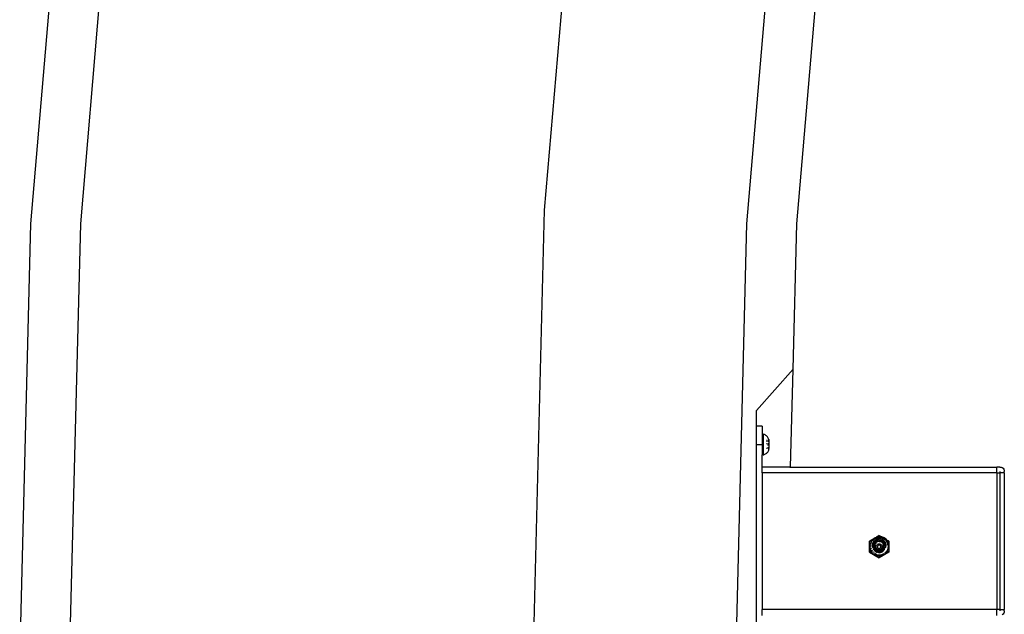
# Model space of a CAD drawing. Units: millimetres. Extents: x -478 to 1993, y -61 to 912.
# Drawn here: x 1919 to 1985, y 776 to 816 of the extents above; entities that cross this region are included whole.
import ezdxf

# ---------------------------------------------------------------- set-up
doc = ezdxf.new("R2010")
doc.units = ezdxf.units.MM
doc.header["$LTSCALE"] = 45
doc.layers.add('VP-SIDE', color=50, linetype='Continuous', plot=False)

# ---------------------------------------------------------------- blocks, each defined once
blk = doc.blocks.new('RB1328_side2')
at = {"color": 0}
for p, q in [((986.053, 459.13), (988.623, 489.238)), ((937.826, 459.13), (940.263, 487.689)), ((972.416, 460.035), (973.761, 475.793)), ((941.179, 459.123), (942.477, 474.326)), ((989.407, 459.123), (990.708, 474.37)), ((971.645, 429.641), (972.416, 460.035)), ((937.069, 429.279), (937.826, 459.13)), ((940.428, 429.494), (941.179, 459.123)), ((985.296, 429.279), (986.053, 459.13)), ((989.159, 449.339), (989.407, 459.123)), ((986.692, 446.534), (989.159, 449.339)), ((988.991, 442.734), (989.159, 449.339)), ((986.692, 445.484), (986.692, 446.534)), ((987.086, 445.484), (986.692, 445.484)), ((986.692, 444.234), (986.692, 445.484)), ((987.086, 445.484), (987.086, 444.943)), ((987.136, 444.943), (987.086, 444.943)), ((987.086, 444.943), (987.086, 444.234)), ((987.136, 444.943), (987.185, 444.932)), ((987.136, 444.943), (987.136, 443.546)), ((987.231, 444.915), (987.185, 444.932)), ((987.276, 444.894), (987.231, 444.915)), ((987.319, 444.868), (987.276, 444.894)), ((987.359, 444.838), (987.319, 444.868)), ((987.396, 444.805), (987.359, 444.838)), ((987.396, 444.512), (987.359, 444.512)), ((987.368, 444.473), (987.396, 444.473)), ((987.43, 444.768), (987.396, 444.805)), ((987.46, 444.729), (987.43, 444.768)), ((987.46, 444.512), (987.43, 444.512)), ((987.43, 444.473), (987.46, 444.473)), ((987.487, 444.686), (987.46, 444.729)), ((987.509, 444.641), (987.487, 444.686)), ((987.526, 444.513), (987.487, 444.512)), ((987.487, 444.473), (987.526, 444.472)), ((987.526, 444.593), (987.509, 444.641)), ((987.526, 444.593), (987.526, 444.513)), ((987.526, 444.513), (987.526, 444.472)), ((987.526, 444.472), (987.526, 444.283)), ((987.086, 444.234), (986.692, 444.234)), ((986.692, 431.234), (986.692, 444.234)), ((987.086, 444.234), (987.086, 443.546)), ((987.396, 444.285), (987.359, 444.285)), ((987.396, 443.977), (987.359, 443.977)), ((987.396, 443.685), (987.359, 443.651)), ((987.43, 443.721), (987.396, 443.685)), ((987.46, 444.285), (987.43, 444.285)), ((987.46, 444.205), (987.43, 444.205)), ((987.46, 444.017), (987.43, 444.017)), ((987.46, 443.977), (987.43, 443.977)), ((987.46, 443.761), (987.43, 443.721)), ((987.487, 443.804), (987.46, 443.761)), ((987.526, 444.283), (987.487, 444.285)), ((987.526, 444.206), (987.487, 444.205)), ((987.526, 444.018), (987.487, 444.017)), ((987.526, 443.976), (987.487, 443.977)), ((987.509, 443.848), (987.487, 443.804)), ((987.526, 443.897), (987.509, 443.848)), ((987.526, 444.283), (987.526, 444.206)), ((987.526, 444.206), (987.526, 444.018)), ((987.526, 444.018), (987.526, 443.976)), ((987.526, 443.897), (987.526, 443.976)), ((987.086, 442.734), (987.086, 443.546)), ((987.136, 443.546), (987.086, 443.546)), ((987.136, 443.546), (987.185, 443.557)), ((987.231, 443.575), (987.185, 443.557)), ((987.276, 443.596), (987.231, 443.575)), ((987.319, 443.622), (987.276, 443.596)), ((987.359, 443.651), (987.319, 443.622)), ((988.991, 442.734), (987.086, 442.734)), ((987.086, 442.334), (987.086, 442.734)), ((988.99, 442.68), (988.991, 442.72)), ((988.991, 442.734), (1002.886, 442.734)), ((1001.921, 442.72), (1001.921, 442.68)), ((1002.451, 442.72), (1002.451, 442.68)), ((1003.086, 442.734), (1002.886, 442.734)), ((1002.886, 442.334), (1002.886, 442.734)), ((1003.086, 442.734), (1003.086, 442.72)), ((1003.086, 442.734), (1003.164, 442.723)), ((1003.086, 442.437), (1003.086, 442.334)), ((1003.164, 442.723), (1003.236, 442.693)), ((1003.236, 442.693), (1003.298, 442.646)), ((1003.298, 442.646), (1003.346, 442.584)), ((1003.346, 442.584), (1003.376, 442.511)), ((1003.376, 442.511), (1003.386, 442.434)), ((1003.386, 442.334), (1003.386, 442.434)), ((1002.886, 442.334), (987.086, 442.334)), ((987.086, 442.334), (987.086, 433.134)), ((1002.886, 442.334), (1002.886, 433.134)), ((1002.886, 442.334), (1003.086, 442.334)), ((1003.086, 442.334), (1003.086, 433.134)), ((1003.386, 442.334), (1003.086, 442.334)), ((1003.386, 442.334), (1003.386, 433.134)), ((994.301, 437.734), (994.323, 437.747)), ((994.301, 436.996), (994.301, 437.734)), ((994.323, 437.747), (994.597, 437.905)), ((994.42, 437.687), (994.323, 437.747)), ((994.45, 437.731), (994.42, 437.687)), ((994.454, 437.741), (994.45, 437.731)), ((994.455, 437.739), (994.45, 437.731)), ((994.46, 437.745), (994.454, 437.741)), ((994.46, 437.745), (994.455, 437.739)), ((994.485, 437.758), (994.458, 437.725)), ((994.468, 437.755), (994.46, 437.745)), ((994.474, 437.761), (994.468, 437.755)), ((994.474, 437.761), (994.494, 437.785)), ((994.513, 437.789), (994.485, 437.758)), ((994.491, 437.79), (994.494, 437.785)), ((994.537, 437.827), (994.494, 437.785)), ((994.551, 437.868), (994.513, 437.818)), ((994.537, 437.827), (994.542, 437.831)), ((994.542, 437.831), (994.545, 437.834)), ((994.545, 437.834), (994.571, 437.854)), ((994.597, 437.905), (994.557, 437.873)), ((994.566, 437.692), (994.593, 437.732)), ((994.584, 437.865), (994.571, 437.854)), ((994.611, 437.87), (994.577, 437.846)), ((994.588, 437.868), (994.584, 437.865)), ((994.588, 437.868), (994.612, 437.882)), ((994.593, 437.732), (994.609, 437.752)), ((994.622, 437.92), (994.597, 437.905)), ((994.61, 437.667), (994.633, 437.702)), ((994.647, 437.893), (994.611, 437.87)), ((994.635, 437.898), (994.612, 437.882)), ((994.749, 437.993), (994.622, 437.92)), ((994.679, 437.966), (994.622, 437.92)), ((994.63, 437.776), (994.657, 437.802)), ((994.637, 437.707), (994.633, 437.702)), ((994.635, 437.898), (994.659, 437.911)), ((994.639, 437.711), (994.637, 437.707)), ((994.66, 437.735), (994.639, 437.711)), ((994.68, 437.922), (994.659, 437.911)), ((994.749, 437.993), (994.679, 437.966)), ((994.688, 437.926), (994.68, 437.922)), ((994.685, 437.759), (994.69, 437.765)), ((994.686, 437.825), (994.695, 437.832)), ((994.711, 437.934), (994.688, 437.926)), ((994.69, 437.765), (994.724, 437.791)), ((994.692, 437.696), (994.708, 437.713)), ((994.695, 437.832), (994.735, 437.858)), ((994.708, 437.713), (994.73, 437.733)), ((994.713, 437.935), (994.711, 437.934)), ((994.735, 437.945), (994.713, 437.935)), ((994.724, 437.929), (994.764, 437.944)), ((994.728, 437.794), (994.724, 437.791)), ((994.731, 437.796), (994.728, 437.794)), ((994.73, 437.733), (994.754, 437.751)), ((994.756, 437.708), (994.73, 437.692)), ((994.742, 437.803), (994.731, 437.796)), ((994.735, 437.945), (994.741, 437.947)), ((994.735, 437.858), (994.75, 437.865)), ((994.741, 437.947), (994.744, 437.949)), ((994.76, 437.814), (994.742, 437.803)), ((994.744, 437.949), (994.779, 437.959)), ((994.764, 438.002), (994.749, 437.993)), ((994.754, 437.751), (994.76, 437.756)), ((994.762, 437.711), (994.756, 437.708)), ((994.76, 437.814), (994.768, 437.818)), ((994.762, 437.711), (994.765, 437.713)), ((994.776, 438.007), (994.764, 438.002)), ((994.765, 437.713), (994.772, 437.716)), ((994.772, 437.716), (994.787, 437.724)), ((994.776, 438.007), (994.827, 438.028)), ((994.776, 438.007), (994.802, 438.023)), ((994.787, 437.962), (994.779, 437.959)), ((994.782, 437.71), (994.787, 437.713)), ((994.784, 437.881), (994.823, 437.895)), ((994.792, 437.963), (994.787, 437.962)), ((994.787, 437.771), (994.805, 437.781)), ((994.787, 437.713), (994.828, 437.737)), ((994.803, 437.73), (994.787, 437.724)), ((994.792, 437.963), (994.802, 437.966)), ((994.799, 437.832), (994.838, 437.847)), ((994.858, 438.056), (994.802, 438.023)), ((994.802, 437.966), (994.861, 437.978)), ((994.809, 437.733), (994.803, 437.73)), ((994.805, 437.781), (994.82, 437.787)), ((994.809, 437.733), (994.813, 437.734)), ((994.813, 437.734), (994.818, 437.736)), ((994.829, 437.739), (994.818, 437.736)), ((994.823, 437.895), (994.87, 437.907)), ((994.858, 438.056), (994.827, 438.028)), ((994.859, 438.032), (994.827, 438.028)), ((994.836, 437.719), (994.846, 437.732)), ((994.844, 437.849), (994.838, 437.847)), ((994.865, 437.854), (994.844, 437.849)), ((994.844, 437.796), (994.861, 437.802)), ((994.846, 437.732), (994.949, 437.718)), ((994.856, 437.747), (994.872, 437.753)), ((994.951, 438.11), (994.858, 438.056)), ((994.861, 437.978), (994.921, 437.983)), ((994.861, 437.802), (994.874, 437.805)), ((994.87, 437.907), (994.917, 437.913)), ((994.872, 437.753), (994.882, 437.755)), ((994.872, 437.753), (994.883, 437.752)), ((994.93, 437.973), (994.888, 437.97)), ((994.899, 437.861), (994.906, 437.862)), ((994.92, 438.04), (994.902, 438.037)), ((994.904, 437.811), (994.919, 437.813)), ((994.909, 437.862), (994.906, 437.862)), ((994.909, 437.862), (994.922, 437.863)), ((994.91, 437.761), (994.918, 437.763)), ((994.917, 437.758), (994.91, 437.757)), ((994.917, 437.913), (994.965, 437.915)), ((994.937, 437.758), (994.917, 437.758)), ((994.918, 437.763), (994.937, 437.763)), ((994.919, 437.813), (994.936, 437.814)), ((994.981, 437.983), (994.921, 437.983)), ((994.922, 437.863), (994.934, 437.863)), ((994.951, 438.11), (995.072, 438.04)), ((994.964, 437.716), (994.988, 437.713)), ((994.965, 437.915), (995.013, 437.911)), ((994.965, 437.765), (994.993, 437.761)), ((994.985, 437.758), (994.965, 437.758)), ((994.967, 437.814), (994.979, 437.814)), ((995.003, 437.861), (994.969, 437.865)), ((995.015, 437.97), (994.972, 437.973)), ((994.979, 437.814), (994.998, 437.812)), ((995.042, 437.978), (994.981, 437.983)), ((994.986, 438.049), (994.983, 438.048)), ((994.993, 437.757), (994.985, 437.758)), ((995.004, 438.046), (994.986, 438.049)), ((995.012, 437.709), (995.062, 437.702)), ((995.013, 437.911), (995.06, 437.902)), ((995.057, 437.964), (995.015, 437.97)), ((995.072, 438.04), (995.02, 438.044)), ((995.02, 437.752), (995.048, 437.749)), ((995.021, 437.757), (995.048, 437.749)), ((995.029, 437.807), (995.037, 437.805)), ((995.037, 437.805), (995.06, 437.799)), ((995.038, 437.856), (995.048, 437.854)), ((995.101, 437.966), (995.042, 437.978)), ((995.048, 437.854), (995.091, 437.841)), ((995.06, 437.902), (995.106, 437.889)), ((995.072, 438.04), (995.078, 438.037)), ((995.085, 437.736), (995.073, 437.739)), ((995.145, 438.028), (995.078, 438.037)), ((995.463, 437.814), (995.078, 438.037)), ((995.089, 437.734), (995.085, 437.736)), ((995.087, 437.699), (995.113, 437.695)), ((995.089, 437.788), (995.094, 437.786)), ((995.089, 437.734), (995.093, 437.733)), ((995.115, 437.83), (995.091, 437.841)), ((995.093, 437.733), (995.1, 437.727)), ((995.094, 437.786), (995.117, 437.775)), ((995.1, 437.727), (995.139, 437.701)), ((995.1, 437.727), (995.116, 437.724)), ((995.101, 437.966), (995.141, 437.954)), ((995.106, 437.889), (995.12, 437.883)), ((995.115, 437.83), (995.128, 437.825)), ((995.131, 437.716), (995.116, 437.724)), ((995.137, 437.713), (995.131, 437.716)), ((995.136, 437.821), (995.148, 437.815)), ((995.137, 437.713), (995.141, 437.711)), ((995.179, 437.929), (995.139, 437.944)), ((995.141, 437.954), (995.159, 437.948)), ((995.141, 437.711), (995.146, 437.708)), ((995.144, 437.697), (995.174, 437.67)), ((995.294, 437.966), (995.145, 438.028)), ((995.146, 437.758), (995.17, 437.741)), ((995.173, 437.692), (995.146, 437.708)), ((995.148, 437.815), (995.153, 437.812)), ((995.153, 437.812), (995.166, 437.805)), ((995.154, 437.868), (995.192, 437.847)), ((995.163, 437.945), (995.159, 437.948)), ((995.163, 437.945), (995.168, 437.945)), ((995.166, 437.805), (995.201, 437.78)), ((995.168, 437.945), (995.192, 437.934)), ((995.17, 437.741), (995.193, 437.722)), ((995.218, 437.912), (995.179, 437.929)), ((995.215, 437.926), (995.192, 437.934)), ((995.192, 437.847), (995.219, 437.829)), ((995.193, 437.722), (995.214, 437.701)), ((995.201, 437.78), (995.22, 437.763)), ((995.219, 437.924), (995.215, 437.926)), ((995.223, 437.922), (995.219, 437.924)), ((995.268, 437.898), (995.223, 437.922)), ((995.245, 437.74), (995.247, 437.738)), ((995.247, 437.738), (995.249, 437.736)), ((995.248, 437.805), (995.268, 437.788)), ((995.249, 437.736), (995.262, 437.721)), ((995.286, 437.689), (995.262, 437.721)), ((995.268, 437.898), (995.31, 437.871)), ((995.268, 437.788), (995.275, 437.78)), ((995.291, 437.87), (995.326, 437.846)), ((995.421, 437.868), (995.294, 437.966)), ((995.3, 437.753), (995.329, 437.715)), ((995.31, 437.871), (995.314, 437.868)), ((995.316, 437.866), (995.314, 437.868)), ((995.314, 437.868), (995.319, 437.865)), ((995.319, 437.865), (995.316, 437.866)), ((995.336, 437.851), (995.319, 437.865)), ((995.329, 437.715), (995.353, 437.674)), ((995.358, 437.834), (995.336, 437.851)), ((995.36, 437.831), (995.358, 437.834)), ((995.366, 437.827), (995.36, 437.831)), ((995.378, 437.815), (995.366, 437.827)), ((995.378, 437.815), (995.398, 437.796)), ((995.398, 437.796), (995.404, 437.79)), ((995.404, 437.79), (995.409, 437.785)), ((995.409, 437.785), (995.415, 437.778)), ((995.415, 437.778), (995.417, 437.776)), ((995.417, 437.776), (995.423, 437.767)), ((995.444, 437.725), (995.418, 437.758)), ((995.463, 437.814), (995.421, 437.868)), ((995.423, 437.767), (995.435, 437.755)), ((995.447, 437.737), (995.435, 437.755)), ((995.457, 437.726), (995.447, 437.737)), ((995.457, 437.726), (995.468, 437.711)), ((995.482, 437.789), (995.463, 437.814)), ((995.58, 437.747), (995.463, 437.814)), ((995.468, 437.711), (995.475, 437.699)), ((995.48, 437.689), (995.475, 437.699)), ((995.529, 437.716), (995.48, 437.689)), ((995.483, 437.687), (995.529, 437.716)), ((995.508, 437.756), (995.497, 437.769)), ((995.529, 437.716), (995.522, 437.734)), ((995.58, 437.747), (995.529, 437.716)), ((995.58, 437.747), (995.601, 437.734)), ((995.601, 437.734), (995.601, 437.521)), ((994.405, 437.055), (994.301, 436.996)), ((994.328, 437.404), (994.326, 437.344)), ((994.326, 437.344), (994.331, 437.284)), ((994.335, 437.464), (994.328, 437.404)), ((994.331, 437.284), (994.341, 437.224)), ((994.348, 437.523), (994.335, 437.464)), ((994.34, 437.412), (994.337, 437.37)), ((994.337, 437.37), (994.338, 437.327)), ((994.341, 437.224), (994.357, 437.166)), ((994.348, 437.523), (994.367, 437.581)), ((994.348, 437.243), (994.358, 437.202)), ((994.353, 437.496), (994.364, 437.537)), ((994.357, 437.166), (994.378, 437.109)), ((994.358, 437.202), (994.37, 437.161)), ((994.367, 437.581), (994.391, 437.636)), ((994.373, 437.45), (994.371, 437.434)), ((994.371, 437.434), (994.38, 437.369)), ((994.378, 437.109), (994.405, 437.055)), ((994.392, 437.593), (994.384, 437.53)), ((994.403, 437.083), (994.385, 437.122)), ((994.39, 437.291), (994.392, 437.274)), ((994.42, 437.687), (994.391, 437.636)), ((994.429, 437.681), (994.392, 437.593)), ((994.392, 437.274), (994.416, 437.217)), ((994.403, 437.083), (994.415, 437.061)), ((994.415, 437.061), (994.405, 437.055)), ((994.405, 437.055), (994.437, 437.004)), ((994.429, 437.681), (994.413, 437.654)), ((994.415, 437.061), (994.423, 437.046)), ((994.42, 437.687), (994.43, 437.683)), ((994.43, 437.683), (994.429, 437.681)), ((994.433, 437.69), (994.43, 437.683)), ((994.431, 437.182), (994.454, 437.126)), ((994.454, 437.126), (994.486, 437.083)), ((994.507, 437.429), (994.505, 437.461)), ((994.506, 437.494), (994.507, 437.511)), ((994.507, 437.511), (994.515, 437.558)), ((994.508, 437.415), (994.507, 437.419)), ((994.515, 437.368), (994.508, 437.415)), ((994.509, 437.054), (994.532, 437.024)), ((994.515, 437.558), (994.527, 437.605)), ((994.528, 437.322), (994.515, 437.368)), ((994.527, 437.605), (994.535, 437.626)), ((994.535, 437.305), (994.528, 437.322)), ((994.543, 437.645), (994.544, 437.649)), ((994.544, 437.649), (994.566, 437.692)), ((994.546, 437.277), (994.544, 437.281)), ((994.558, 437.255), (994.546, 437.277)), ((994.553, 437.394), (994.552, 437.376)), ((994.552, 437.376), (994.552, 437.366)), ((994.554, 437.311), (994.553, 437.338)), ((994.557, 437.508), (994.556, 437.479)), ((994.556, 437.479), (994.557, 437.506)), ((994.56, 437.443), (994.556, 437.449)), ((994.557, 437.506), (994.557, 437.508)), ((994.56, 437.443), (994.558, 437.421)), ((994.559, 437.284), (994.56, 437.275)), ((994.562, 437.448), (994.56, 437.443)), ((994.562, 437.268), (994.56, 437.275)), ((994.562, 437.541), (994.564, 437.548)), ((994.564, 437.379), (994.562, 437.393)), ((994.563, 437.263), (994.562, 437.268)), ((994.565, 437.257), (994.563, 437.263)), ((994.564, 437.548), (994.575, 437.589)), ((994.564, 437.379), (994.568, 437.365)), ((994.568, 437.365), (994.57, 437.354)), ((994.569, 437.475), (994.577, 437.501)), ((994.57, 437.354), (994.573, 437.348)), ((994.577, 437.217), (994.571, 437.23)), ((994.573, 437.348), (994.576, 437.338)), ((994.577, 437.596), (994.575, 437.589)), ((994.591, 437.298), (994.576, 437.338)), ((994.579, 437.601), (994.577, 437.596)), ((994.577, 437.501), (994.579, 437.505)), ((994.58, 437.21), (994.577, 437.217)), ((994.582, 437.609), (994.579, 437.601)), ((994.579, 437.505), (994.58, 437.508)), ((994.594, 437.539), (994.58, 437.508)), ((994.58, 437.21), (994.594, 437.179)), ((994.595, 437.195), (994.58, 437.21)), ((994.59, 437.629), (994.582, 437.609)), ((994.59, 437.629), (994.601, 437.651)), ((994.592, 437.295), (994.591, 437.298)), ((994.595, 437.291), (994.592, 437.295)), ((994.597, 437.545), (994.594, 437.539)), ((994.594, 437.179), (994.597, 437.173)), ((994.611, 437.261), (994.595, 437.291)), ((994.601, 437.188), (994.595, 437.195)), ((994.597, 437.545), (994.6, 437.551)), ((994.608, 437.155), (994.597, 437.173)), ((994.6, 437.551), (994.611, 437.569)), ((994.601, 437.651), (994.605, 437.658)), ((994.625, 437.158), (994.604, 437.184)), ((994.605, 437.658), (994.607, 437.661)), ((994.605, 437.444), (994.605, 437.464)), ((994.606, 437.438), (994.605, 437.444)), ((994.606, 437.49), (994.607, 437.503)), ((994.607, 437.661), (994.61, 437.667)), ((994.607, 437.503), (994.609, 437.517)), ((994.614, 437.385), (994.609, 437.413)), ((994.615, 437.574), (994.611, 437.569)), ((994.62, 437.247), (994.611, 437.261)), ((994.614, 437.544), (994.618, 437.562)), ((994.62, 437.365), (994.614, 437.385)), ((994.618, 437.562), (994.621, 437.57)), ((994.623, 437.241), (994.62, 437.247)), ((994.622, 437.132), (994.63, 437.121)), ((994.628, 437.235), (994.623, 437.241)), ((994.632, 437.329), (994.625, 437.349)), ((994.659, 437.126), (994.625, 437.158)), ((994.635, 437.225), (994.628, 437.235)), ((994.63, 437.121), (994.652, 437.094)), ((994.631, 437.597), (994.652, 437.624)), ((994.631, 437.597), (994.64, 437.617)), ((994.645, 437.302), (994.632, 437.329)), ((994.662, 437.192), (994.635, 437.225)), ((994.64, 437.617), (994.654, 437.643)), ((994.66, 437.276), (994.645, 437.302)), ((994.652, 437.624), (994.667, 437.639)), ((994.657, 437.089), (994.652, 437.094)), ((994.654, 437.643), (994.657, 437.648)), ((994.657, 437.428), (994.655, 437.471)), ((994.657, 437.495), (994.66, 437.518)), ((994.667, 437.382), (994.657, 437.428)), ((994.669, 437.263), (994.66, 437.276)), ((994.662, 437.192), (994.665, 437.189)), ((994.666, 437.542), (994.673, 437.567)), ((994.673, 437.364), (994.667, 437.382)), ((994.669, 437.505), (994.727, 437.579)), ((994.677, 437.486), (994.669, 437.505)), ((994.673, 437.673), (994.677, 437.677)), ((994.673, 437.567), (994.692, 437.61)), ((994.686, 437.06), (994.676, 437.069)), ((994.697, 437.096), (994.679, 437.11)), ((994.683, 437.338), (994.68, 437.345)), ((994.696, 437.229), (994.68, 437.248)), ((994.701, 437.424), (994.682, 437.473)), ((994.682, 437.173), (994.692, 437.163)), ((994.699, 437.311), (994.683, 437.338)), ((994.7, 437.67), (994.686, 437.658)), ((994.693, 437.054), (994.686, 437.06)), ((994.692, 437.61), (994.708, 437.634)), ((994.702, 437.156), (994.692, 437.163)), ((994.7, 437.048), (994.693, 437.054)), ((994.717, 437.208), (994.696, 437.229)), ((994.721, 437.081), (994.697, 437.096)), ((994.708, 437.676), (994.7, 437.67)), ((994.7, 437.048), (994.719, 437.034)), ((994.709, 437.149), (994.702, 437.156)), ((994.726, 437.363), (994.705, 437.415)), ((994.73, 437.267), (994.708, 437.295)), ((994.709, 437.149), (994.717, 437.144)), ((994.724, 437.202), (994.717, 437.208)), ((994.724, 437.655), (994.75, 437.684)), ((994.771, 437.252), (994.728, 437.358)), ((994.735, 437.132), (994.761, 437.115)), ((994.765, 437.057), (994.738, 437.07)), ((994.764, 437.172), (994.74, 437.189)), ((994.741, 437.597), (994.769, 437.633)), ((994.77, 437.228), (994.742, 437.254)), ((994.75, 437.684), (994.761, 437.693)), ((994.751, 437.368), (994.753, 437.384)), ((994.751, 437.351), (994.751, 437.368)), ((994.753, 437.334), (994.751, 437.351)), ((994.753, 437.384), (994.756, 437.401)), ((994.756, 437.317), (994.753, 437.334)), ((994.756, 437.401), (994.76, 437.418)), ((994.76, 437.301), (994.756, 437.317)), ((994.76, 437.418), (994.766, 437.434)), ((994.766, 437.285), (994.76, 437.301)), ((994.801, 437.096), (994.761, 437.115)), ((994.786, 437.159), (994.764, 437.172)), ((994.766, 437.434), (994.773, 437.449)), ((994.773, 437.269), (994.766, 437.285)), ((994.81, 437.202), (994.77, 437.228)), ((994.773, 437.449), (994.781, 437.464)), ((994.781, 437.258), (994.773, 437.269)), ((994.796, 437.235), (994.777, 437.237)), ((994.781, 437.464), (994.784, 437.466)), ((994.784, 437.652), (994.817, 437.695)), ((994.787, 437.246), (994.79, 437.24)), ((994.826, 437.034), (994.788, 437.047)), ((994.79, 437.24), (994.796, 437.235)), ((994.791, 437.478), (994.801, 437.491)), ((994.816, 437.143), (994.794, 437.154)), ((994.801, 437.227), (994.796, 437.235)), ((994.801, 437.491), (994.813, 437.503)), ((994.813, 437.215), (994.801, 437.227)), ((994.813, 437.091), (994.801, 437.096)), ((994.832, 437.192), (994.81, 437.202)), ((994.813, 437.503), (994.826, 437.515)), ((994.826, 437.203), (994.813, 437.215)), ((994.818, 437.089), (994.813, 437.091)), ((994.834, 437.136), (994.816, 437.143)), ((994.831, 437.085), (994.818, 437.089)), ((994.83, 437.517), (994.826, 437.515)), ((994.826, 437.203), (994.836, 437.197)), ((994.873, 437.022), (994.826, 437.034)), ((994.838, 437.377), (994.837, 437.369)), ((994.837, 437.369), (994.837, 437.361)), ((994.837, 437.361), (994.837, 437.353)), ((994.837, 437.353), (994.838, 437.345)), ((994.84, 437.385), (994.838, 437.377)), ((994.838, 437.345), (994.839, 437.338)), ((994.839, 437.338), (994.841, 437.33)), ((994.842, 437.392), (994.84, 437.385)), ((994.841, 437.524), (994.854, 437.534)), ((994.841, 437.33), (994.843, 437.322)), ((994.844, 437.4), (994.842, 437.392)), ((994.843, 437.322), (994.846, 437.315)), ((994.848, 437.407), (994.844, 437.4)), ((994.853, 437.183), (994.845, 437.186)), ((994.846, 437.315), (994.849, 437.308)), ((994.853, 437.183), (994.847, 437.19)), ((994.851, 437.414), (994.848, 437.407)), ((994.849, 437.308), (994.853, 437.301)), ((994.855, 437.421), (994.851, 437.414)), ((994.872, 437.125), (994.851, 437.131)), ((994.879, 437.072), (994.851, 437.079)), ((994.853, 437.301), (994.857, 437.294)), ((994.865, 437.179), (994.853, 437.183)), ((994.854, 437.534), (994.869, 437.541)), ((994.86, 437.427), (994.855, 437.421)), ((994.857, 437.294), (994.862, 437.288)), ((994.864, 437.433), (994.86, 437.427)), ((994.862, 437.288), (994.867, 437.282)), ((994.87, 437.439), (994.864, 437.433)), ((994.869, 437.177), (994.865, 437.179)), ((994.867, 437.282), (994.873, 437.276)), ((994.869, 437.541), (994.885, 437.548)), ((994.885, 437.171), (994.869, 437.177)), ((994.876, 437.445), (994.87, 437.439)), ((994.884, 437.122), (994.872, 437.125)), ((994.873, 437.276), (994.879, 437.271)), ((994.882, 437.45), (994.876, 437.445)), ((994.879, 437.271), (994.885, 437.266)), ((994.882, 437.071), (994.879, 437.072)), ((994.888, 437.454), (994.882, 437.45)), ((994.924, 437.066), (994.882, 437.071)), ((994.885, 437.548), (994.901, 437.553)), ((994.885, 437.266), (994.891, 437.262)), ((994.901, 437.166), (994.885, 437.171)), ((994.895, 437.458), (994.888, 437.454)), ((994.891, 437.262), (994.898, 437.258)), ((994.902, 437.462), (994.895, 437.458)), ((994.898, 437.258), (994.905, 437.255)), ((994.901, 437.553), (994.917, 437.556)), ((994.917, 437.162), (994.901, 437.166)), ((994.909, 437.465), (994.902, 437.462)), ((994.931, 437.116), (994.902, 437.119)), ((994.905, 437.255), (994.913, 437.252)), ((994.916, 437.468), (994.909, 437.465)), ((994.913, 437.252), (994.92, 437.249)), ((994.924, 437.47), (994.916, 437.468)), ((994.917, 437.556), (994.934, 437.558)), ((994.934, 437.16), (994.917, 437.162)), ((994.92, 437.249), (994.928, 437.247)), ((994.932, 437.472), (994.924, 437.47)), ((994.924, 437.066), (994.935, 437.066)), ((994.928, 437.247), (994.936, 437.246)), ((994.951, 437.115), (994.931, 437.116)), ((994.939, 437.473), (994.932, 437.472)), ((994.934, 437.558), (994.951, 437.559)), ((994.951, 437.159), (994.934, 437.16)), ((994.935, 437.066), (994.941, 437.065)), ((994.936, 437.246), (994.943, 437.245)), ((994.947, 437.473), (994.939, 437.473)), ((994.941, 437.065), (994.949, 437.065)), ((994.943, 437.245), (994.951, 437.245)), ((994.955, 437.473), (994.947, 437.473)), ((994.949, 437.065), (994.967, 437.065)), ((994.951, 437.559), (994.968, 437.558)), ((994.951, 437.245), (994.959, 437.245)), ((994.968, 437.16), (994.951, 437.159)), ((994.963, 437.473), (994.955, 437.473)), ((994.959, 437.245), (994.967, 437.246)), ((994.971, 437.472), (994.963, 437.473)), ((994.967, 437.246), (994.975, 437.247)), ((994.998, 437.068), (994.967, 437.065)), ((994.968, 437.558), (994.985, 437.556)), ((994.985, 437.162), (994.968, 437.16)), ((994.99, 437.117), (994.968, 437.115)), ((994.979, 437.47), (994.971, 437.472)), ((994.975, 437.247), (994.982, 437.249)), ((994.986, 437.468), (994.979, 437.47)), ((994.982, 437.249), (994.99, 437.252)), ((994.985, 437.556), (995.002, 437.553)), ((995.002, 437.166), (994.985, 437.162)), ((994.994, 437.465), (994.986, 437.468)), ((994.99, 437.252), (994.997, 437.255)), ((995.002, 437.118), (994.99, 437.117)), ((995.001, 437.462), (994.994, 437.465)), ((994.997, 437.255), (995.004, 437.258)), ((995.004, 437.068), (994.998, 437.068)), ((995.008, 437.458), (995.001, 437.462)), ((995.002, 437.553), (995.018, 437.548)), ((995.01, 437.171), (995.002, 437.166)), ((995.004, 437.258), (995.011, 437.262)), ((995.004, 437.068), (995.009, 437.069)), ((995.015, 437.454), (995.008, 437.458)), ((995.052, 437.078), (995.009, 437.069)), ((995.018, 437.171), (995.01, 437.171)), ((995.011, 437.262), (995.018, 437.266)), ((995.021, 437.45), (995.015, 437.454)), ((995.018, 437.548), (995.034, 437.541)), ((995.018, 437.266), (995.024, 437.271)), ((995.034, 437.177), (995.018, 437.171)), ((995.049, 437.128), (995.02, 437.121)), ((995.027, 437.445), (995.021, 437.45)), ((995.024, 437.271), (995.03, 437.276)), ((995.033, 437.439), (995.027, 437.445)), ((995.03, 437.276), (995.035, 437.282)), ((995.038, 437.433), (995.033, 437.439)), ((995.034, 437.541), (995.049, 437.534)), ((995.038, 437.177), (995.034, 437.177)), ((995.035, 437.282), (995.041, 437.288)), ((995.043, 437.427), (995.038, 437.433)), ((995.049, 437.184), (995.038, 437.177)), ((995.041, 437.288), (995.045, 437.294)), ((995.047, 437.421), (995.043, 437.427)), ((995.045, 437.294), (995.05, 437.301)), ((995.051, 437.414), (995.047, 437.421)), ((995.049, 437.534), (995.062, 437.525)), ((995.049, 437.184), (995.056, 437.19)), ((995.059, 437.184), (995.049, 437.184)), ((995.053, 437.129), (995.049, 437.128)), ((995.05, 437.301), (995.053, 437.308)), ((995.055, 437.407), (995.051, 437.414)), ((995.053, 437.308), (995.057, 437.315)), ((995.058, 437.4), (995.055, 437.407)), ((995.057, 437.315), (995.059, 437.322)), ((995.061, 437.392), (995.058, 437.4)), ((995.059, 437.322), (995.062, 437.33)), ((995.063, 437.385), (995.061, 437.392)), ((995.062, 437.33), (995.063, 437.338)), ((995.064, 437.377), (995.063, 437.385)), ((995.063, 437.338), (995.065, 437.345)), ((995.109, 437.042), (995.063, 437.028)), ((995.065, 437.369), (995.064, 437.377)), ((995.065, 437.361), (995.065, 437.369)), ((995.065, 437.353), (995.065, 437.361)), ((995.065, 437.345), (995.065, 437.353)), ((995.077, 437.203), (995.067, 437.198)), ((995.077, 437.137), (995.069, 437.134)), ((995.073, 437.517), (995.077, 437.515)), ((995.082, 437.193), (995.073, 437.19)), ((995.092, 437.089), (995.073, 437.083)), ((995.077, 437.515), (995.09, 437.503)), ((995.09, 437.215), (995.077, 437.203)), ((995.103, 437.148), (995.077, 437.137)), ((995.123, 437.216), (995.082, 437.193)), ((995.09, 437.503), (995.101, 437.491)), ((995.101, 437.227), (995.09, 437.215)), ((995.092, 437.089), (995.116, 437.099)), ((995.111, 437.477), (995.101, 437.491)), ((995.112, 437.24), (995.101, 437.227)), ((995.116, 437.045), (995.109, 437.042)), ((995.115, 437.246), (995.112, 437.24)), ((995.116, 437.099), (995.124, 437.102)), ((995.118, 437.466), (995.122, 437.464)), ((995.131, 437.162), (995.119, 437.156)), ((995.122, 437.464), (995.13, 437.449)), ((995.13, 437.269), (995.123, 437.257)), ((995.16, 437.246), (995.123, 437.216)), ((995.124, 437.102), (995.131, 437.106)), ((995.127, 437.104), (995.124, 437.102)), ((995.131, 437.106), (995.127, 437.104)), ((995.13, 437.449), (995.137, 437.434)), ((995.137, 437.285), (995.13, 437.269)), ((995.156, 437.178), (995.131, 437.162)), ((995.168, 437.126), (995.131, 437.106)), ((995.136, 437.683), (995.145, 437.661)), ((995.137, 437.434), (995.143, 437.418)), ((995.141, 437.297), (995.137, 437.285)), ((995.153, 437.061), (995.139, 437.055)), ((995.143, 437.301), (995.141, 437.297)), ((995.143, 437.418), (995.147, 437.401)), ((995.18, 437.347), (995.143, 437.301)), ((995.147, 437.317), (995.143, 437.301)), ((995.147, 437.401), (995.15, 437.384)), ((995.15, 437.334), (995.147, 437.317)), ((995.148, 437.654), (995.169, 437.603)), ((995.15, 437.384), (995.151, 437.368)), ((995.151, 437.351), (995.15, 437.334)), ((995.151, 437.368), (995.151, 437.351)), ((995.161, 437.066), (995.153, 437.061)), ((995.167, 437.187), (995.156, 437.178)), ((995.165, 437.252), (995.16, 437.246)), ((995.17, 437.129), (995.168, 437.126)), ((995.174, 437.67), (995.182, 437.659)), ((995.177, 437.581), (995.218, 437.482)), ((995.191, 437.28), (995.177, 437.264)), ((995.201, 437.216), (995.183, 437.199)), ((995.195, 437.084), (995.184, 437.078)), ((995.184, 437.034), (995.203, 437.048)), ((995.203, 437.151), (995.189, 437.141)), ((995.2, 437.293), (995.191, 437.28)), ((995.223, 437.402), (995.193, 437.363)), ((995.203, 437.67), (995.195, 437.676)), ((995.227, 437.107), (995.195, 437.084)), ((995.199, 437.639), (995.203, 437.633)), ((995.221, 437.238), (995.201, 437.216)), ((995.217, 437.658), (995.203, 437.67)), ((995.203, 437.633), (995.226, 437.594)), ((995.225, 437.17), (995.203, 437.151)), ((995.209, 437.054), (995.203, 437.048)), ((995.217, 437.06), (995.209, 437.054)), ((995.217, 437.32), (995.211, 437.309)), ((995.229, 437.345), (995.217, 437.32)), ((995.226, 437.069), (995.217, 437.06)), ((995.226, 437.244), (995.221, 437.238)), ((995.225, 437.463), (995.241, 437.425)), ((995.228, 437.588), (995.243, 437.548)), ((995.233, 437.677), (995.247, 437.657)), ((995.236, 437.639), (995.251, 437.624)), ((995.249, 437.408), (995.237, 437.364)), ((995.241, 437.425), (995.238, 437.421)), ((995.256, 437.286), (995.24, 437.262)), ((995.264, 437.211), (995.241, 437.187)), ((995.251, 437.094), (995.246, 437.089)), ((995.27, 437.143), (995.247, 437.123)), ((995.248, 437.522), (995.253, 437.502)), ((995.255, 437.455), (995.249, 437.408)), ((995.25, 437.653), (995.265, 437.628)), ((995.251, 437.624), (995.272, 437.597)), ((995.251, 437.094), (995.273, 437.121)), ((995.253, 437.502), (995.253, 437.483)), ((995.254, 437.474), (995.255, 437.455)), ((995.27, 437.313), (995.256, 437.286)), ((995.268, 437.216), (995.264, 437.211)), ((995.265, 437.628), (995.277, 437.601)), ((995.27, 437.219), (995.268, 437.216)), ((995.282, 437.34), (995.27, 437.313)), ((995.277, 437.228), (995.27, 437.219)), ((995.302, 437.179), (995.27, 437.143)), ((995.273, 437.121), (995.28, 437.132)), ((995.289, 437.245), (995.277, 437.228)), ((995.286, 437.689), (995.309, 437.65)), ((995.292, 437.569), (995.288, 437.573)), ((995.295, 437.255), (995.289, 437.245)), ((995.291, 437.368), (995.29, 437.365)), ((995.298, 437.397), (995.291, 437.368)), ((995.292, 437.569), (995.296, 437.544)), ((995.292, 437.569), (995.303, 437.548)), ((995.305, 437.173), (995.295, 437.155)), ((995.296, 437.544), (995.296, 437.542)), ((995.301, 437.414), (995.298, 437.397)), ((995.3, 437.52), (995.301, 437.515)), ((995.301, 437.515), (995.303, 437.493)), ((995.301, 437.266), (995.305, 437.271)), ((995.318, 437.2), (995.302, 437.179)), ((995.303, 437.548), (995.305, 437.545)), ((995.305, 437.456), (995.303, 437.431)), ((995.305, 437.545), (995.308, 437.539)), ((995.307, 437.543), (995.305, 437.545)), ((995.305, 437.466), (995.305, 437.456)), ((995.305, 437.271), (995.307, 437.275)), ((995.305, 437.173), (995.308, 437.179)), ((995.307, 437.176), (995.305, 437.173)), ((995.308, 437.539), (995.307, 437.543)), ((995.307, 437.275), (995.31, 437.282)), ((995.308, 437.179), (995.307, 437.176)), ((995.322, 437.508), (995.308, 437.539)), ((995.308, 437.179), (995.318, 437.2)), ((995.309, 437.65), (995.314, 437.64)), ((995.328, 437.32), (995.31, 437.282)), ((995.317, 437.634), (995.314, 437.64)), ((995.322, 437.623), (995.317, 437.634)), ((995.318, 437.2), (995.322, 437.21)), ((995.327, 437.612), (995.322, 437.623)), ((995.324, 437.505), (995.322, 437.508)), ((995.322, 437.21), (995.324, 437.214)), ((995.325, 437.501), (995.324, 437.505)), ((995.324, 437.214), (995.325, 437.217)), ((995.325, 437.501), (995.333, 437.475)), ((995.329, 437.23), (995.325, 437.217)), ((995.331, 437.217), (995.325, 437.217)), ((995.327, 437.612), (995.33, 437.602)), ((995.329, 437.325), (995.328, 437.32)), ((995.331, 437.328), (995.329, 437.325)), ((995.333, 437.336), (995.331, 437.328)), ((995.337, 437.228), (995.331, 437.217)), ((995.333, 437.593), (995.332, 437.596)), ((995.333, 437.593), (995.338, 437.58)), ((995.341, 437.361), (995.333, 437.336)), ((995.338, 437.58), (995.339, 437.575)), ((995.34, 437.263), (995.338, 437.257)), ((995.339, 437.575), (995.34, 437.571)), ((995.34, 437.571), (995.346, 437.541)), ((995.342, 437.275), (995.34, 437.268)), ((995.34, 437.268), (995.34, 437.263)), ((995.342, 437.443), (995.341, 437.448)), ((995.345, 437.381), (995.341, 437.361)), ((995.346, 437.421), (995.342, 437.443)), ((995.342, 437.275), (995.343, 437.284)), ((995.345, 437.381), (995.348, 437.389)), ((995.351, 437.376), (995.345, 437.381)), ((995.348, 437.389), (995.348, 437.393)), ((995.35, 437.338), (995.348, 437.311)), ((995.354, 437.445), (995.351, 437.422)), ((995.351, 437.366), (995.351, 437.376)), ((995.352, 437.511), (995.354, 437.487)), ((995.355, 437.259), (995.352, 437.253)), ((995.353, 437.674), (995.373, 437.63)), ((995.354, 437.487), (995.353, 437.481)), ((995.353, 437.481), (995.354, 437.477)), ((995.354, 437.451), (995.354, 437.445)), ((995.374, 437.302), (995.355, 437.259)), ((995.373, 437.63), (995.389, 437.585)), ((995.389, 437.348), (995.374, 437.302)), ((995.389, 437.585), (995.399, 437.538)), ((995.399, 437.395), (995.389, 437.348)), ((995.399, 437.538), (995.4, 437.529)), ((995.4, 437.398), (995.399, 437.395)), ((995.402, 437.505), (995.404, 437.496)), ((995.404, 437.442), (995.403, 437.43)), ((995.404, 437.462), (995.404, 437.442)), ((995.421, 436.999), (995.464, 437.055)), ((995.466, 437.004), (995.498, 437.055)), ((995.473, 437.683), (995.468, 437.69)), ((995.471, 437.064), (995.514, 437.114)), ((995.473, 437.683), (995.48, 437.689)), ((995.473, 437.683), (995.483, 437.687)), ((995.49, 437.654), (995.473, 437.683)), ((995.498, 437.055), (995.479, 437.046)), ((995.48, 437.689), (995.483, 437.687)), ((995.512, 437.636), (995.483, 437.687)), ((995.509, 437.616), (995.49, 437.654)), ((995.498, 437.055), (995.524, 437.109)), ((995.601, 436.996), (995.498, 437.055)), ((995.5, 437.083), (995.514, 437.114)), ((995.512, 437.636), (995.514, 437.629)), ((995.514, 437.629), (995.516, 437.626)), ((995.514, 437.114), (995.517, 437.122)), ((995.529, 437.592), (995.516, 437.626)), ((995.517, 437.122), (995.519, 437.126)), ((995.519, 437.126), (995.522, 437.133)), ((995.524, 437.109), (995.546, 437.166)), ((995.529, 437.595), (995.529, 437.592)), ((995.529, 437.592), (995.531, 437.587)), ((995.536, 437.581), (995.531, 437.587)), ((995.534, 437.162), (995.535, 437.169)), ((995.535, 437.169), (995.545, 437.202)), ((995.54, 437.568), (995.536, 437.581)), ((995.55, 437.496), (995.539, 437.537)), ((995.542, 437.563), (995.54, 437.568)), ((995.542, 437.563), (995.544, 437.554)), ((995.544, 437.554), (995.554, 437.523)), ((995.545, 437.202), (995.559, 437.223)), ((995.546, 437.166), (995.562, 437.224)), ((995.558, 437.454), (995.55, 437.496)), ((995.559, 437.644), (995.552, 437.66)), ((995.554, 437.523), (995.556, 437.517)), ((995.556, 437.517), (995.558, 437.51)), ((995.563, 437.483), (995.558, 437.51)), ((995.559, 437.223), (995.562, 437.224)), ((995.562, 437.224), (995.563, 437.233)), ((995.567, 437.464), (995.563, 437.483)), ((995.563, 437.233), (995.568, 437.263)), ((995.565, 437.37), (995.564, 437.327)), ((995.568, 437.458), (995.567, 437.464)), ((995.568, 437.458), (995.569, 437.455)), ((995.568, 437.263), (995.572, 437.284)), ((995.576, 437.602), (995.569, 437.621)), ((995.569, 437.455), (995.569, 437.449)), ((995.569, 437.449), (995.572, 437.428)), ((995.573, 437.42), (995.572, 437.428)), ((995.572, 437.284), (995.576, 437.344)), ((995.573, 437.42), (995.575, 437.404)), ((995.575, 437.404), (995.575, 437.401)), ((995.575, 437.401), (995.576, 437.373)), ((995.575, 437.262), (995.58, 437.274)), ((995.576, 437.347), (995.576, 437.373)), ((995.576, 437.344), (995.576, 437.347)), ((995.58, 437.274), (995.583, 437.296)), ((995.587, 437.543), (995.582, 437.583)), ((995.588, 437.331), (995.592, 437.363)), ((995.594, 437.485), (995.59, 437.521)), ((995.601, 437.402), (995.593, 437.373)), ((995.594, 437.485), (995.601, 437.521)), ((995.601, 437.434), (995.594, 437.485)), ((995.601, 437.521), (995.601, 437.434)), ((995.601, 437.431), (995.601, 437.434)), ((995.601, 437.431), (995.601, 437.402)), ((995.601, 437.402), (995.601, 436.996)), ((994.301, 436.984), (994.301, 436.996)), ((994.301, 436.984), (994.951, 436.609)), ((994.474, 436.956), (994.437, 437.004)), ((994.499, 436.944), (994.471, 436.976)), ((994.515, 436.912), (994.474, 436.956)), ((994.56, 436.872), (994.515, 436.912)), ((994.555, 436.996), (994.585, 436.973)), ((994.56, 436.886), (994.594, 436.86)), ((994.609, 436.836), (994.56, 436.872)), ((994.594, 436.86), (994.629, 436.836)), ((994.661, 436.806), (994.609, 436.836)), ((994.614, 436.951), (994.643, 436.928)), ((994.716, 436.78), (994.661, 436.806)), ((994.672, 436.906), (994.679, 436.901)), ((994.679, 436.901), (994.806, 436.848)), ((994.704, 436.797), (994.744, 436.781)), ((994.773, 436.76), (994.716, 436.78)), ((994.742, 437.019), (994.756, 437.01)), ((994.744, 436.781), (994.784, 436.768)), ((994.756, 437.01), (994.762, 437.007)), ((994.765, 437.005), (994.762, 437.007)), ((994.772, 437.002), (994.765, 437.005)), ((994.787, 436.995), (994.772, 437.002)), ((994.831, 436.746), (994.773, 436.76)), ((994.787, 436.995), (994.8, 436.989)), ((994.8, 436.989), (994.809, 436.985)), ((994.816, 436.983), (994.809, 436.985)), ((994.825, 436.758), (994.867, 436.751)), ((994.891, 436.737), (994.831, 436.746)), ((994.842, 436.975), (994.85, 436.972)), ((994.842, 436.838), (994.986, 436.819)), ((994.856, 436.971), (994.85, 436.972)), ((994.869, 436.968), (994.856, 436.971)), ((994.867, 436.751), (994.909, 436.747)), ((994.88, 437.021), (994.873, 437.022)), ((994.951, 436.734), (994.891, 436.737)), ((994.903, 436.962), (994.896, 436.963)), ((994.908, 436.962), (994.903, 436.962)), ((994.92, 437.016), (994.904, 437.018)), ((994.917, 436.961), (994.908, 436.962)), ((994.917, 436.961), (994.951, 436.959)), ((994.951, 437.015), (994.92, 437.016)), ((995.601, 436.984), (994.951, 436.609)), ((994.951, 436.734), (995.012, 436.737)), ((994.999, 437.018), (994.975, 437.016)), ((994.979, 436.961), (994.985, 436.961)), ((994.985, 436.961), (994.994, 436.962)), ((994.986, 436.819), (995.1, 436.834)), ((994.999, 436.962), (994.994, 436.962)), ((994.994, 436.747), (995.036, 436.751)), ((995.006, 436.963), (994.999, 436.962)), ((995.012, 436.737), (995.071, 436.746)), ((995.063, 437.028), (995.022, 437.02)), ((995.047, 436.971), (995.033, 436.968)), ((995.052, 436.972), (995.047, 436.971)), ((995.052, 436.972), (995.06, 436.975)), ((995.071, 436.746), (995.13, 436.76)), ((995.093, 436.985), (995.087, 436.983)), ((995.102, 436.989), (995.093, 436.985)), ((995.116, 436.995), (995.102, 436.989)), ((995.116, 436.995), (995.131, 437.002)), ((995.119, 436.768), (995.159, 436.781)), ((995.13, 436.76), (995.187, 436.78)), ((995.131, 437.002), (995.137, 437.005)), ((995.141, 437.007), (995.137, 437.005)), ((995.138, 436.839), (995.145, 436.84)), ((995.146, 437.01), (995.141, 437.007)), ((995.145, 436.84), (995.283, 436.896)), ((995.146, 437.01), (995.161, 437.019)), ((995.187, 436.78), (995.242, 436.806)), ((995.242, 436.806), (995.294, 436.836)), ((995.309, 436.86), (995.273, 436.836)), ((995.294, 436.836), (995.343, 436.872)), ((995.316, 436.918), (995.421, 436.999)), ((995.343, 436.872), (995.388, 436.912)), ((995.404, 436.944), (995.374, 436.914)), ((995.429, 436.956), (995.388, 436.912)), ((995.431, 436.976), (995.404, 436.944)), ((995.429, 436.956), (995.466, 437.004)), ((995.601, 436.996), (995.601, 436.984)), ((1002.886, 433.134), (987.086, 433.134)), ((987.086, 432.734), (987.086, 433.134)), ((1003.086, 433.134), (1002.886, 433.134)), ((1002.886, 432.734), (1002.886, 433.134)), ((1003.086, 433.134), (1003.086, 433.03)), ((1003.086, 433.134), (1003.386, 433.134)), ((1003.386, 433.034), (1003.386, 433.134)), ((1003.298, 432.821), (1003.236, 432.774)), ((1003.346, 432.884), (1003.298, 432.821)), ((1003.376, 432.956), (1003.346, 432.884)), ((1003.386, 433.034), (1003.376, 432.956))]:
    blk.add_line(p, q, dxfattribs=at)

msp = doc.modelspace()

# ---------------------------------------------------------------- block references
at = {"layer": 'VP-SIDE', "color": 0}
msp.add_blockref('RB1328_side2', (981.51, 343.579), dxfattribs=at)

doc.saveas('drawing.dxf')
